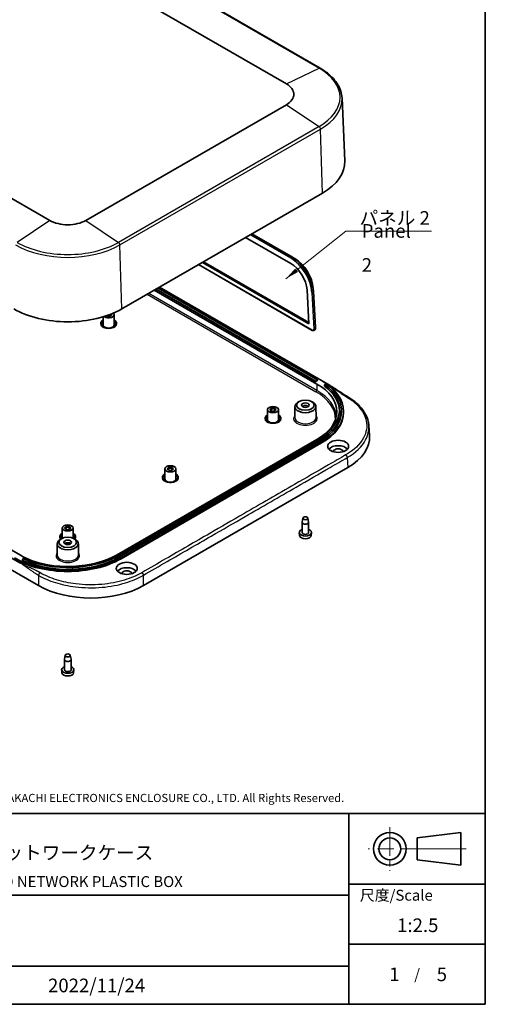
# Model space of a CAD drawing. Units: millimetres. Extents: x 36 to 5355, y 20 to 863.
# Drawn here: x 800 to 1014, y 20 to 471 of the extents above; entities that cross this region are included whole.
import ezdxf
from ezdxf.enums import TextEntityAlignment as Align

# ---------------------------------------------------------------- set-up
doc = ezdxf.new("R2010")
doc.units = ezdxf.units.MM
doc.header["$LTSCALE"] = 2.5
doc.linetypes.add('CHAIN', pattern=[0.3543, 0.2362, -0.0295, 0.0591, -0.0295])
for name, color, linetype, lineweight in [('Border (ISO)', 7, 'Continuous', 35), ('Hatch (ISO)', 1, 'Continuous', 18), ('Symbol (ISO)', 7, 'Continuous', 18), ('Title (ISO)', 7, 'Continuous', 35), ('Visible (ISO)', 7, 'Continuous', 35), ('Visible Narrow (ISO)', 7, 'Continuous', 25)]:
    doc.layers.add(name, color=color, linetype=linetype, lineweight=lineweight)
doc.styles.add('Note Text (TK)', font='txt')
doc.styles.add('takachi1', font='txt', dxfattribs={"height": 2.5})
doc.styles.add('文字スタイル67', font='arial.ttf')
doc.dimstyles.new('Default - Method 1b (TK)$7', dxfattribs={"dimscale": 2.5, "dimtxt": 2.5, "dimasz": 2.5, "dimexe": 1, "dimexo": 1.5, "dimgap": 1, "dimtad": 1, "dimtoh": 1, "dimrnd": 1e-08, "dimdsep": 46, "dimtxsty": 'Note Text (TK)', "dimcen": 0.09, "dimdle": 5, "dimclrd": 100, "dimclre": 100, "dimclrt": 7, "dimadec": 1, "dimazin": 1, "dimtfac": 1, "dimtmove": 0, "dimatfit": 3, "dimfxl": 1, "dimtolj": 1, "dimlwd": -1, "dimlwe": -1, "dimarcsym": 0})

# ---------------------------------------------------------------- blocks, each defined once
blk = doc.blocks.new('図面枠 tk図枠')
at = {"layer": 'Border (ISO)'}
for p in [(405.5, 289), (14.5, 8)]:
    blk.add_line(p, (405.5, 8), dxfattribs=at)
blk = doc.blocks.new('表題欄 tk表題欄')
at = {"layer": 'Hatch (ISO)'}
h = blk.add_hatch(color=256, dxfattribs=at)
edge = h.paths.add_edge_path(flags=0)
edge.add_arc((95.58, 236.3), 0.596, 270, 360)
edge.add_line((96.17, 236.3), (96.17, 239.71))
edge.add_arc((95.58, 239.71), 0.596, 0, 90)
edge.add_line((95.58, 240.31), (79.14, 240.31))
edge.add_arc((79.14, 239.71), 0.596, 90, 180)
edge.add_line((78.54, 239.71), (78.54, 236.3))
edge.add_arc((79.14, 236.3), 0.596, 180, 270)
edge.add_line((79.14, 235.7), (95.58, 235.7))
edge = h.paths.add_edge_path()
edge.add_line((77.84, 239.96), (77.84, 236.05))
edge.add_arc((78.54, 236.05), 0.702, 180, 270)
edge.add_line((78.54, 235.35), (96.17, 235.35))
edge.add_arc((96.17, 236.05), 0.702, 270, 360)
edge.add_line((96.87, 236.05), (96.87, 239.96))
edge.add_arc((96.17, 239.96), 0.702, 0, 90)
edge.add_line((96.17, 240.66), (78.54, 240.66))
edge.add_arc((78.54, 239.96), 0.702, 90, 180)
for points in [[(79.07, 239.15), (79.07, 238.66), (79.92, 238.66), (79.92, 236.66), (80.51, 236.66), (80.51, 238.66), (81.36, 238.66), (81.36, 239.15)], [(85.68, 236.66), (84.94, 237.89), (84.42, 237.32), (84.42, 236.66), (83.9, 236.66), (83.9, 239.15), (84.42, 239.15), (84.42, 238.1), (85.39, 239.15), (86.11, 239.15), (85.32, 238.3), (86.3, 236.66)], [(92.09, 239.15), (92.09, 236.66), (92.61, 236.66), (92.61, 237.66), (93.77, 237.66), (93.77, 236.66), (94.29, 236.66), (94.29, 239.15), (93.77, 239.15), (93.77, 238.15), (92.61, 238.15), (92.61, 239.15)], [(94.84, 239.15), (94.84, 236.66), (95.36, 236.66), (95.36, 239.15)]]:
    blk.add_hatch(color=256, dxfattribs=at).paths.add_polyline_path(points)
h = blk.add_hatch(color=256, dxfattribs=at)
h.paths.add_polyline_path([(82.59, 237.71), (81.95, 237.71), (82.27, 238.58)], flags=0)
h.paths.add_polyline_path([(82.78, 237.2), (81.76, 237.2), (81.57, 236.66), (80.95, 236.66), (81.86, 239.15), (82.68, 239.15), (83.59, 236.66), (82.98, 236.66)])
h = blk.add_hatch(color=256, dxfattribs=at)
h.paths.add_polyline_path([(87.53, 237.71), (88.16, 237.71), (87.85, 238.58)], flags=0)
h.paths.add_polyline_path([(87.14, 236.66), (87.34, 237.2), (88.35, 237.2), (88.55, 236.66), (89.17, 236.66), (88.25, 239.15), (87.44, 239.15), (86.52, 236.66)])
h = blk.add_hatch(color=256, dxfattribs=at)
edge = h.paths.add_edge_path()
edge.add_arc((90.52, 237.9), 1.27, 38.5505, 336.582)
edge.add_line((91.69, 237.4), (91.17, 237.62))
edge.add_ellipse((90.52, 237.9), major_axis=(0, -0.8), ratio=0.867347, start_angle=128.5505, end_angle=426.582, ccw=False)
edge.add_line((91.09, 238.36), (91.52, 238.7))
at = {"layer": 'Title (ISO)'}
for p, q in [((74.71, 244.05), (255.71, 244.05)), ((74.71, 209.05), (74.71, 244.05)), ((149.71, 244.05), (149.71, 209.05)), ((230.71, 244.05), (230.71, 209.05)), ((255.71, 244.05), (255.71, 209.05)), ((243.21, 239.55), (251.21, 240.55)), ((251.21, 234.55), (251.21, 240.55)), ((243.21, 239.55), (243.21, 235.55)), ((243.21, 235.55), (251.21, 234.55)), ((230.71, 231.05), (255.71, 231.05)), ((74.71, 229.05), (230.71, 229.05)), ((99.71, 229.05), (99.71, 209.05)), ((124.71, 229.05), (124.71, 209.05)), ((230.71, 220.05), (255.71, 220.05)), ((149.71, 216.05), (230.71, 216.05)), ((255.71, 209.05), (74.71, 209.05))]:
    blk.add_line(p, q, dxfattribs=at)
at = {"layer": 'Title (ISO)', "color": 4, "linetype": 'CHAIN', "lineweight": 18, "ltscale": 8.88956}
blk.add_line((238.21, 241.55), (238.21, 233.55), dxfattribs=at)
at = {"layer": 'Title (ISO)', "color": 4, "linetype": 'CHAIN', "lineweight": 18, "ltscale": 20.001633}
blk.add_line((252.21, 237.55), (234.21, 237.55), dxfattribs=at)
at = {"layer": 'Title (ISO)'}
for radius in [3, 2]:
    blk.add_circle((238.21, 237.55), radius, dxfattribs=at)
at = {"layer": 'Title (ISO)', "color": 1, "char_height": 2, "line_spacing_factor": 1.5, "style": 'Note Text (TK)'}
for s, insert, attachment_point in [('\\fＭＳ Ｐゴシック|b0|i0;\\H2.0000;品名/Title', (151.71, 242.05), 4), ('\\fＭＳ Ｐゴシック|b0|i0;\\H2.0000;尺度/Scale', (232.71, 229.05), 4), ('\\fＭＳ Ｐゴシック|b0|i0;\\H2.0000;承認/Approved', (87.21, 227.05), 5), ('\\fＭＳ Ｐゴシック|b0|i0;\\H2.0000;検図/Checked', (112.21, 227.05), 5), ('\\fＭＳ Ｐゴシック|b0|i0;\\H2.0000;製図/Created', (137.21, 227.05), 5), ('\\fＭＳ Ｐゴシック|b0|i0;\\H2.0000;作成日/Date', (151.71, 212.55), 4)]:
    blk.add_mtext(s, dxfattribs=dict(at, insert=insert, attachment_point=attachment_point))
at = {"layer": 'Title (ISO)', "color": 7, "line_spacing_factor": 1.5, "style": 'Note Text (TK)'}
for s, insert, char_height, attachment_point in [('株式会社タカチ電機工業', (99.87, 238.05), 2.5, 4), ('\\fArial|b0|i0;\\H1.4986;TAKACHI ELECTRONICS ENCLOSURE CO., LTD.', (99.87, 232.05), 1.4986, 4), ('\\fＭＳ Ｐゴシック|b0|i0;\\H2.0000;/', (243.21, 214.55), 2, 5)]:
    blk.add_mtext(s, dxfattribs=dict(at, insert=insert, char_height=char_height, attachment_point=attachment_point))
at = {"layer": 'Title (ISO)', "color": 7}
for tag, p, height, style in [('<品名>_001', (157.34, 235.6), 2.5, 'Note Text (TK)'), ('<Title>_001', (157.25, 230.55), 2, '文字スタイル67'), ('<尺度>_001', (239.54, 222.3), 2.5, 'Note Text (TK)'), ('<ページ_No.>_001', (238.1, 213.3), 2.5, 'Note Text (TK)'), ('<総ページ数>_001', (246.8, 213.3), 2.5, 'Note Text (TK)'), ('作成日_001', (175.55, 211.26), 2.5, 'Note Text (TK)')]:
    blk.add_attdef(tag, p, '', height=height, dxfattribs=dict(at, style=style))
at = {"layer": 'Title (ISO)', "color": 7, "style": 'Note Text (TK)'}
blk.add_attdef('<承認>', text='', height=2.5, dxfattribs=at).set_placement((87.21, 217.05), align=Align.MIDDLE_CENTER)

msp = doc.modelspace()

# ---------------------------------------------------------------- linework, layer by layer
at = {"layer": 'Visible (ISO)'}
for p, q in [((937.9981, 449.1255), (789.5057, 534.8576)), ((774.0896, 527.6033), (922.582, 441.8712)), ((814.15, 379.2679), (665.6576, 465.0001)), ((948.0846, 435.3921), (949.3173, 406.5778)), ((922.582, 432.3402), (830.6582, 379.2679)), ((939.0767, 391.7901), (847.1528, 338.7179)), ((903.9243, 371.4949), (924.5568, 359.5827)), ((906.799, 373.1546), (925.1126, 362.5813)), ((925.332, 362.4717), (906.8138, 373.1632)), ((926.506, 361.7623), (926.0599, 362.0199)), ((882.3122, 359.0171), (934.4723, 328.9025)), ((932.9382, 331.9061), (884.1464, 360.0761)), ((884.675, 360.3813), (932.9019, 332.5375)), ((936.0008, 305.466), (862.7799, 347.7402)), ((936.1887, 305.4929), (862.897, 347.8078)), ((863.7698, 348.3117), (937.0615, 305.9968)), ((938.7232, 305.8539), (864.477, 348.72)), ((934.8952, 347.7283), (934.8679, 348.2038)), ((862.0728, 347.3319), (936.6018, 304.3025)), ((932.0462, 347.439), (932.9382, 331.9061)), ((934.9766, 346.587), (935.9316, 329.9576)), ((935.9317, 330.2069), (934.9768, 346.8329)), ((838.6363, 335.1039), (838.6136, 331.5768)), ((843.6424, 336.0696), (843.6712, 331.5768)), ((935.9317, 330.2069), (935.9316, 329.9576)), ((935.9316, 329.9576), (935.9362, 329.7869)), ((935.9365, 330.0241), (935.9317, 330.2069)), ((935.1508, 328.8476), (935.6885, 329.1797)), ((800.6959, 225.8372), (651.6378, 311.896)), ((808.9868, 211.9465), (637.4779, 310.9672)), ((800.4291, 222.3987), (646.3892, 311.3336)), ((937.0615, 305.9968), (936.1422, 305.466)), ((938.7232, 305.8539), (941.8504, 304.0484)), ((940.0339, 303.3447), (940.0457, 303.7596)), ((940.7607, 304.3344), (940.1405, 303.9763)), ((926.4444, 293.9842), (926.4119, 288.9199)), ((928.4499, 296.2891), (927.8842, 295.966)), ((934.1472, 296.2891), (934.7129, 295.966)), ((936.1527, 293.9842), (936.1852, 288.9199)), ((913.9493, 292.5912), (913.9205, 288.0984)), ((918.9493, 292.5912), (918.9781, 288.0984)), ((947.808, 292.8244), (947.8254, 292.008)), ((948.828, 291.3611), (948.828, 291.7693)), ((960.3899, 285.2185), (960.692, 280.6834)), ((936.6018, 278.9095), (844.678, 225.8372)), ((937.392, 279.2698), (845.4681, 226.1975)), ((846.0798, 225.8443), (938.0037, 278.9166)), ((938.0161, 278.093), (846.0922, 225.0207)), ((846.7993, 224.6125), (938.7232, 277.6848)), ((938.7232, 277.2765), (846.7993, 224.2042)), ((950.7617, 266.0599), (857.0346, 211.9465)), ((866.9267, 265.4426), (866.8979, 260.9498)), ((871.9267, 265.4426), (871.9555, 260.9498)), ((929.7985, 236.2476), (929.7985, 240.9016)), ((930.1449, 242.8495), (929.8068, 240.9921)), ((932.4522, 242.8495), (932.7903, 240.9921)), ((932.7985, 236.2476), (932.7985, 240.9016)), ((819.9041, 238.2941), (819.8753, 233.8013)), ((824.9041, 238.2941), (824.9329, 233.8013)), ((928.6467, 234.8171), (928.5039, 236.1475)), ((933.9504, 234.8171), (934.0932, 236.1475)), ((817.5499, 231.114), (817.5175, 226.0497)), ((819.5554, 233.4189), (818.9898, 233.0957)), ((825.2528, 233.4189), (825.8184, 233.0957)), ((827.2583, 231.114), (827.2907, 226.0497)), ((801.7139, 223.4856), (801.7273, 223.9014)), ((802.468, 224.4911), (801.8478, 224.133)), ((820.9041, 173.3773), (820.9041, 178.0313)), ((821.2505, 179.9793), (820.9123, 178.1219)), ((823.5577, 179.9793), (823.8959, 178.1219)), ((823.9041, 173.3773), (823.9041, 178.0313)), ((819.7523, 171.9469), (819.6095, 173.2773)), ((825.0559, 171.9469), (825.1987, 173.2773))]:
    msp.add_line(p, q, dxfattribs=at)
for centre, major_axis, ratio, start_param, end_param in [((914.328, 437.1057), (11.673, 0), 0.57735027, 5.49778714, 7.06858347), ((914.328, 406.0788), (35, 0), 0.57735027, 5.49778714, 6.30788053), ((822.4041, 384.0334), (-11.673, 0), 0.57735027, 0.78539816, 2.35619449), ((925.4458, 351.7576), (7.0944, -11.4856), 0.55684933, 0.79978499, 2.33933993), ((925.6578, 351.8886), (-6.9367, 11.2304), 0.55684933, 3.94137765, 5.48093258), ((926.7884, 352.587), (-6.014, 9.7365), 0.55684933, 3.94137765, 5.48093258), ((924.8098, 351.3648), (5.3865, -8.7206), 0.55684933, 0.79978499, 2.33933993), ((822.4041, 353.0066), (-35, 0), 0.57735027, 0.78539816, 2.35619449), ((841.1424, 336.0643), (2.5, 0), 0.57735027, 3.74722586, 6.8141258), ((841.1424, 336.0643), (1.3, 0), 0.57735027, 3.83236145, 6.72899021), ((841.1424, 335.8193), (-0.9984, 0), 0.57735027, 0.37091269, 0.65065258), ((841.1424, 335.8193), (0.9984, 0), 0.57735027, 5.63253273, 7.03586391), ((841.1424, 331.1653), (-3.0288, 0), 0.57735027, 5.69823931, 6.54474161), ((841.1424, 331.1653), (3.0288, 0), 0.57735027, 6.02162901, 6.86813131), ((936.0715, 305.5069), (0.1, 0), 0.57752615, 3.92714311, 5.49763485), ((914.6108, 291.606), (31.1, 0), 0.57735027, 5.49778714, 7.06858347), ((914.328, 292.5858), (32.6175, 0), 0.57735027, 5.49778714, 6.92990656), ((914.328, 292.5858), (33.4825, 0), 0.57735027, 5.49778714, 6.93351181), ((914.328, 291.7693), (34.5, 0), 0.57735027, 5.49778714, 7.06858347), ((914.328, 291.7693), (32.6, 0), 0.57735027, 0.00934463, 0.6623888), ((931.2985, 293.9739), (-4.8542, 0), 0.57735027, 5.49252352, 10.21543974), ((931.2985, 293.4023), (1.75, 0), 0.57735027, 0.65113746, 2.49045519), ((916.4493, 292.3409), (-0.9984, 0), 0.57735027, 2.49094008, 6.93383788), ((914.328, 291.7693), (33.5, 0), 0.57735027, 5.49778714, 6.29552822), ((914.328, 291.3611), (34.5, 0), 0.57735027, 5.49778714, 6.28318531), ((916.4493, 287.6868), (-3.0288, 0), 0.57735027, 5.69823931, 6.54474161), ((916.4493, 287.6868), (3.0288, 0), 0.57735027, 6.02162901, 6.86813131), ((926.6668, 279.9301), (34.0503, 0), 0.57649809, 5.4985257, 6.32157121), ((946.3246, 273.2961), (-4.75, 0), 0.57735027, 3.59072393, 5.83405403), ((946.3246, 273.2961), (2.25, 0), 0.57735027, 6.28317423, 9.42478904), ((869.4267, 265.1924), (-0.9984, 0), 0.57735027, 2.49094008, 6.93383788), ((869.4267, 260.5383), (-3.0288, 0), 0.57735027, 5.69823931, 6.54474161), ((869.4267, 260.5383), (3.0288, 0), 0.57735027, 6.02162901, 6.86813131), ((931.2985, 240.9016), (-1.5, 0), 0.57735027, 6.17846518, 9.52949808), ((822.4041, 238.0438), (-0.9984, 0), 0.57735027, 2.49094008, 6.93383788), ((931.2985, 236.2476), (-2.8, 0), 0.57735027, 5.27774241, 10.43022086), ((931.2985, 234.912), (-2.6569, 0), 0.57735027, 0.06190336, 3.0796893), ((931.2985, 236.2476), (-1.5, 0), 0.57735027, 0, 3.14159265), ((822.4041, 231.1036), (-4.8542, 0), 0.57735027, 5.49252352, 10.21543974), ((822.4041, 233.3898), (-3.0288, 0), 0.57735027, 5.69823931, 6.32456479), ((822.4041, 230.5321), (1.75, 0), 0.57735027, 0.65113746, 2.49045519), ((822.4041, 233.3898), (3.0288, 0), 0.57735027, 6.24180582, 6.86813131), ((822.6869, 238.5337), (-31.1, 0), 0.57735027, 0.78539816, 1.23236441), ((822.4041, 239.5135), (33.4825, 0), 0.57735027, 4.06206248, 5.49778714), ((822.4041, 239.5135), (-32.6175, 0), 0.57735027, 0.92407507, 2.35619449), ((822.6869, 238.5337), (-31.1, 0), 0.57735027, 2.2395256, 2.35619449), ((822.4041, 238.697), (34.5, 0), 0.57735027, 3.92699082, 5.49778714), ((822.4041, 238.2888), (-34.5, 0), 0.57735027, 0.78539816, 2.35619449), ((822.4041, 238.697), (-33.5, 0), 0.57735027, 0.90508671, 2.35619449), ((849.4509, 217.3661), (-4.75, 0), 0.57735027, 3.59072393, 5.83405403), ((849.4509, 217.3661), (2.25, 0), 0.57735027, 6.28317423, 9.42478904), ((833.0107, 225.8577), (34, 0), 0.57820371, 3.92772937, 5.49704859), ((822.4041, 178.0313), (-1.5, 0), 0.57735027, 6.17846518, 9.52949808), ((822.4041, 173.3773), (-2.8, 0), 0.57735027, 5.27774241, 10.43022086), ((822.4041, 172.0418), (-2.6569, 0), 0.57735027, 0.06190336, 3.0796893), ((822.4041, 173.3773), (-1.5, 0), 0.57735027, 0, 3.14159265)]:
    msp.add_ellipse(centre, major_axis=major_axis, ratio=ratio, start_param=start_param, end_param=end_param, dxfattribs=at)
for centre, major_axis in [((916.4493, 292.5858), (2.5, 0)), ((931.2985, 294.6271), (4.05, 0)), ((931.2985, 294.6271), (1.75, 0)), ((916.4493, 292.5858), (1.3, 0)), ((946.3246, 275.7456), (4.8024, 0)), ((869.4267, 265.4373), (2.5, 0)), ((869.4267, 265.4373), (1.3, 0)), ((822.4041, 238.2888), (2.5, 0)), ((931.2985, 242.7795), (-1.16, 0)), ((822.4041, 238.2888), (1.3, 0)), ((822.4041, 231.7568), (4.05, 0)), ((822.4041, 231.7568), (1.75, 0)), ((849.4509, 219.8156), (4.8024, 0)), ((822.4041, 179.9093), (-1.16, 0))]:
    msp.add_ellipse(centre, major_axis=major_axis, ratio=0.57735027, dxfattribs=at)
for points, knots in [([(948.0846, 435.3921), (948.0398, 436.4388), (947.8566, 437.4824), (947.223, 439.5294), (946.7729, 440.5327), (945.6252, 442.4737), (944.9277, 443.4116), (943.3072, 445.2038), (942.3842, 446.0583), (940.3362, 447.6689), (939.2112, 448.4251), (937.9981, 449.1255)], [0.810093386, 0.810093386, 0.810093386, 0.810093386, 0.962233974, 0.962233974, 1.114374563, 1.114374563, 1.266515151, 1.266515151, 1.418655739, 1.418655739, 1.570796327, 1.570796327, 1.570796327, 1.570796327]), ([(844.6424, 331.7368), (844.6424, 331.5197), (844.5705, 331.2989), (844.2844, 330.8961), (844.0964, 330.7164), (843.627, 330.4015), (843.3513, 330.2647), (842.7323, 330.0433), (842.3889, 329.959), (841.6684, 329.8539), (841.2912, 329.8335), (840.544, 329.8603), (840.174, 329.9075), (839.4821, 330.0633), (839.1602, 330.1717), (838.5987, 330.4342), (838.3588, 330.5879), (837.9798, 330.9189), (837.8418, 331.0956), (837.6787, 331.4275), (837.6424, 331.5826), (837.6424, 331.7368)], [5.49778714, 5.49778714, 5.49778714, 5.49778714, 5.88682113, 5.88682113, 6.20832414, 6.20832414, 6.51396783, 6.51396783, 6.82109418, 6.82109418, 7.13051998, 7.13051998, 7.44053286, 7.44053286, 7.74919054, 7.74919054, 8.05524505, 8.05524505, 8.36304425, 8.36304425, 8.6393798, 8.6393798, 8.6393798, 8.6393798]), ([(935.9364, 329.7783), (935.941, 329.6075), (935.9088, 329.4563), (935.8039, 329.2747), (935.7525, 329.22), (935.6914, 329.1816), (935.6904, 329.1809), (935.6894, 329.1803), (935.6885, 329.1797)], [-1.593663931, -1.593663931, -1.593663931, -1.593663931, -1.099287468, -1.099287468, -0.80101886, -0.80101886, -0.80101886, -0.796264262, -0.796264262, -0.796264262, -0.796264262]), ([(935.9362, 329.7869), (935.9362, 329.7855), (935.9363, 329.784), (935.9363, 329.7812), (935.9364, 329.7797), (935.9364, 329.7783)], [-1.60203772041, -1.60203772041, -1.60203772041, -1.60203772041, -1.59785082553, -1.59785082553, -1.59366393065, -1.59366393065, -1.59366393065, -1.59366393065]), ([(935.9367, 330.0175), (935.9366, 330.0186), (935.9366, 330.0197), (935.9366, 330.0219), (935.9365, 330.023), (935.9365, 330.0241)], [1.59366393065, 1.59366393065, 1.59366393065, 1.59366393065, 1.59785082553, 1.59785082553, 1.60203772041, 1.60203772041, 1.60203772041, 1.60203772041]), ([(935.1508, 328.8476), (935.1135, 328.8246), (935.0729, 328.807), (934.9875, 328.7833), (934.9428, 328.7772), (934.8514, 328.7758), (934.8046, 328.7805), (934.7103, 328.7996), (934.6627, 328.8141), (934.5674, 328.8518), (934.5197, 328.8752), (934.4723, 328.9025)], [3.910136253, 3.910136253, 3.910136253, 3.910136253, 4.070586798, 4.070586798, 4.231037344, 4.231037344, 4.391487889, 4.391487889, 4.551938435, 4.551938435, 4.71238898, 4.71238898, 4.71238898, 4.71238898]), ([(940.0457, 303.7596), (940.0471, 303.8091), (940.0559, 303.856), (940.0885, 303.9322), (940.1131, 303.9607), (940.169, 303.9927), (940.2042, 303.9982), (940.2802, 303.9829), (940.3209, 303.9622), (940.3588, 303.9333)], [0.3036048904, 0.3036048904, 0.3036048904, 0.3036048904, 0.3217011609, 0.3217011609, 0.3405608911, 0.3405608911, 0.3595213041, 0.3595213041, 0.3783599241, 0.3783599241, 0.3783599241, 0.3783599241]), ([(940.9763, 304.2898), (940.976, 304.29), (940.9758, 304.2902), (940.9372, 304.3193), (940.8963, 304.34), (940.8215, 304.3552), (940.7875, 304.3499), (940.7607, 304.3344)], [0.0755371879, 0.0755371879, 0.0755371879, 0.0755371879, 0.0756557136, 0.0756557136, 0.0946667476, 0.0946667476, 0.1134863734, 0.1134863734, 0.1134863734, 0.1134863734]), ([(942.0276, 303.9451), (942.4711, 303.6855), (942.9116, 303.4193), (945.667, 301.7016), (947.8953, 300.1109), (950.2539, 298.7491)], [0.02511454, 0.02511454, 0.02511454, 0.02511454, 0.21392153, 0.21392153, 1.21460894, 1.21460894, 1.21460894, 1.21460894]), ([(950.2539, 298.7491), (952.9, 297.2214), (955.1502, 295.407), (958.465, 291.4955), (959.5955, 289.3505), (960.2499, 286.519), (960.3465, 285.8692), (960.3899, 285.2185)], [0, 0, 0, 0, 1.11111088, 1.11111088, 2.19926433, 2.19926433, 2.51918951, 2.51918951, 2.51918951, 2.51918951]), ([(919.9493, 288.2584), (919.9493, 288.0413), (919.8774, 287.8205), (919.5913, 287.4176), (919.4032, 287.238), (918.9338, 286.923), (918.6581, 286.7862), (918.0392, 286.5648), (917.6958, 286.4805), (916.9753, 286.3754), (916.5981, 286.3551), (915.8508, 286.3819), (915.4809, 286.4291), (914.789, 286.5849), (914.4671, 286.6933), (913.9056, 286.9557), (913.6657, 287.1094), (913.2867, 287.4404), (913.1487, 287.6172), (912.9856, 287.9491), (912.9493, 288.1042), (912.9493, 288.2584)], [5.49778714, 5.49778714, 5.49778714, 5.49778714, 5.88682113, 5.88682113, 6.20832414, 6.20832414, 6.51396783, 6.51396783, 6.82109418, 6.82109418, 7.13051998, 7.13051998, 7.44053286, 7.44053286, 7.74919054, 7.74919054, 8.05524505, 8.05524505, 8.36304425, 8.36304425, 8.6393798, 8.6393798, 8.6393798, 8.6393798]), ([(872.9267, 261.1099), (872.9267, 260.8928), (872.8548, 260.672), (872.5687, 260.2691), (872.3806, 260.0895), (871.9112, 259.7745), (871.6355, 259.6377), (871.0166, 259.4163), (870.6732, 259.332), (869.9527, 259.2269), (869.5755, 259.2066), (868.8282, 259.2333), (868.4583, 259.2805), (867.7664, 259.4364), (867.4445, 259.5448), (866.883, 259.8072), (866.6431, 259.9609), (866.2641, 260.2919), (866.1261, 260.4687), (865.963, 260.8006), (865.9267, 260.9556), (865.9267, 261.1099)], [5.49778714, 5.49778714, 5.49778714, 5.49778714, 5.88682113, 5.88682113, 6.20832414, 6.20832414, 6.51396783, 6.51396783, 6.82109418, 6.82109418, 7.13051998, 7.13051998, 7.44053286, 7.44053286, 7.74919054, 7.74919054, 8.05524505, 8.05524505, 8.36304425, 8.36304425, 8.6393798, 8.6393798, 8.6393798, 8.6393798]), ([(819.1994, 233.2155), (819.1238, 233.308), (819.0634, 233.4017), (818.9404, 233.6521), (818.9041, 233.8071), (818.9041, 233.9614)], [8.198794689, 8.198794689, 8.198794689, 8.198794689, 8.36304425, 8.36304425, 8.639379797, 8.639379797, 8.639379797, 8.639379797]), ([(825.9041, 233.9614), (825.9041, 233.7442), (825.8321, 233.5235), (825.6548, 233.2737), (825.6326, 233.2445), (825.6088, 233.2155)], [5.497787144, 5.497787144, 5.497787144, 5.497787144, 5.886821131, 5.886821131, 5.938372252, 5.938372252, 5.938372252, 5.938372252]), ([(801.7273, 223.9014), (801.7289, 223.9504), (801.7395, 223.998), (801.7801, 224.079), (801.8111, 224.1116), (801.8826, 224.1534), (801.9279, 224.1652), (802.027, 224.1638), (802.0808, 224.1506), (802.1316, 224.1284), (802.1319, 224.1283), (802.1322, 224.1281)], [0.1523906149, 0.1523906149, 0.1523906149, 0.1523906149, 0.1702513269, 0.1702513269, 0.1890860676, 0.1890860676, 0.2080971017, 0.2080971017, 0.2271081358, 0.2271081358, 0.2272266615, 0.2272266615, 0.2272266615, 0.2272266615]), ([(802.7497, 224.4846), (802.6995, 224.5065), (802.6463, 224.52), (802.5484, 224.5226), (802.5037, 224.5116), (802.4684, 224.4914), (802.4682, 224.4912), (802.468, 224.4911)], [0.2273229372, 0.2273229372, 0.2273229372, 0.2273229372, 0.2461615572, 0.2461615572, 0.2651219702, 0.2651219702, 0.2652362591, 0.2652362591, 0.2652362591, 0.2652362591])]:
    msp.add_open_spline(points, degree=3, knots=knots, dxfattribs=at)
for points in [[(935.9368, 329.9995), (935.9368, 330.0055), (935.9368, 330.0114), (935.9367, 330.0175)], [(935.9368, 329.9995), (935.9368, 329.9151), (935.9368, 329.8307), (935.9368, 329.7462)]]:
    msp.add_open_spline(points, degree=3, dxfattribs=at)
at = {"layer": 'Visible Narrow (ISO)'}
for p, q in [((789.0631, 534.8386), (937.5556, 449.1064)), ((922.582, 441.8712), (937.5556, 449.1064)), ((922.582, 432.3402), (937.5556, 422.2855)), ((937.5556, 422.2855), (845.6317, 369.2132)), ((846.2809, 368.0531), (938.2048, 421.1254)), ((939.0767, 391.7901), (938.2048, 421.1254)), ((814.15, 379.2679), (799.1765, 369.2132)), ((830.6582, 379.2679), (845.6317, 369.2132)), ((906.0726, 372.7352), (924.4791, 362.1082)), ((924.5473, 362.2321), (906.2139, 372.8168)), ((847.1528, 338.7179), (846.2809, 368.0531)), ((925.1126, 362.5813), (924.5473, 362.2321)), ((925.1126, 362.5813), (925.332, 362.4717)), ((926.4669, 361.7397), (926.506, 361.7623)), ((934.4516, 328.9455), (882.3391, 359.0327)), ((934.8322, 348.1802), (934.8679, 348.2038)), ((858.8042, 345.4448), (936.1617, 300.7824)), ((936.515, 301.3804), (859.4987, 345.8458)), ((934.27, 346.2325), (935.2351, 329.427)), ((934.9766, 346.587), (934.4113, 346.2379)), ((935.3764, 329.4324), (934.4113, 346.2379)), ((934.9766, 346.587), (934.9768, 346.8329)), ((935.9364, 329.7783), (935.3764, 329.4324)), ((935.9362, 329.7869), (935.9365, 330.0241)), ((935.9367, 330.0175), (935.9364, 329.7783)), ((936.6018, 304.3025), (936.515, 301.3804)), ((940.3588, 303.9333), (940.9763, 304.2898)), ((938.0161, 278.093), (938.0037, 278.9166)), ((938.7232, 277.2765), (938.7232, 277.6848)), ((950.4605, 270.582), (950.7617, 266.0599)), ((846.0922, 225.0207), (846.0798, 225.8443)), ((802.1322, 224.1281), (802.7497, 224.4846)), ((846.7993, 224.2042), (846.7993, 224.6125)), ((808.9868, 216.6426), (808.9868, 211.9465)), ((857.0346, 211.9465), (857.0346, 216.6426))]:
    msp.add_line(p, q, dxfattribs=at)
for centre, major_axis, ratio, start_param, end_param in [((937.4981, 448.2594), (0.5, 0.866), 0.57735027, 0, 0.70404261), ((914.328, 435.696), (32.8488, 0), 0.57735027, 5.49778714, 7.06858347), ((914.328, 434.9107), (33.7669, 0), 0.57735027, 5.49778714, 6.30788053), ((937.4981, 421.5049), (0.5, -0.866), 0.57735027, 0.82030475, 2.27483893), ((822.4041, 381.8384), (33.7669, 0), 0.57735027, 3.92699082, 5.49778714), ((822.4041, 382.6237), (-32.8488, 0), 0.57735027, 0.78539816, 2.35619449), ((845.5742, 368.4326), (-0.5, 0.866), 0.57735027, 3.9618974, 5.41643159), ((924.5497, 362.1519), (-0.05, -0.0866), 0.57735027, 3.9618974, 5.53269373), ((924.8098, 351.3648), (7.0418, -11.4006), 0.55684933, 0.79978499, 2.33933993), ((924.8804, 351.4084), (-7.0944, 11.4856), 0.55684933, 3.94137765, 5.48093258), ((934.3407, 346.2762), (-0.0998, -0.0057), 0.57882211, 0.75168467, 2.322481), ((841.1424, 331.9818), (-3.8, 0), 0.57735027, 5.43589152, 10.27207175), ((841.1424, 331.7368), (-3.5, 0), 0.57735027, 5.5156853, 6.28318531), ((841.1424, 331.5728), (-3.5, 0), 0.57735027, 5.51611977, 6.24069502), ((841.1424, 331.5714), (2.5288, 0), 0.57735027, 3.13789021, 6.28688775), ((841.1424, 331.7368), (3.5, 0), 0.57735027, 0, 0.76750001), ((841.1424, 331.5728), (3.5, 0), 0.57735027, 0.04249029, 0.76706553), ((934.4233, 329.8675), (0.6043, -0.9784), 0.55684933, 5.48093258, 7.0829703), ((934.5223, 328.9891), (-0.05, -0.0866), 0.57735027, 5.53269373, 6.28318531), ((934.4939, 329.9111), (0.6569, -1.0635), 0.55684933, 0, 0.79978499), ((935.3058, 329.4707), (-0.0998, -0.0057), 0.57882211, 0.75168467, 2.322481), ((936.1617, 301.1907), (-0.25, -0.433), 0.57735027, 0.78539816, 2.32128791), ((914.6108, 288.34), (30.4775, 0), 0.57735027, 6.26481587, 7.06858347), ((914.6108, 288.734), (30.9772, 0), 0.57735027, 0.05557874, 0.78539816), ((916.4493, 288.5033), (-3.8, 0), 0.57735027, 5.43589152, 10.27207175), ((916.4493, 288.2584), (-3.5, 0), 0.57735027, 5.5156853, 6.28318531), ((916.4493, 288.0944), (-3.5, 0), 0.57735027, 5.51611977, 6.24069502), ((916.4493, 288.2584), (3.5, 0), 0.57735027, 0, 0.76750001), ((916.4493, 288.0944), (3.5, 0), 0.57735027, 0.04249029, 0.76706553), ((931.2985, 288.5033), (-5.3867, 0), 0.57735027, 5.84636797, 9.8615953), ((931.2985, 288.9094), (4.8867, 0), 0.57735027, 3.13789021, 6.28688775), ((916.4493, 288.0929), (2.5288, 0), 0.57735027, 3.13789021, 6.28688775), ((869.4267, 261.3548), (-3.8, 0), 0.57735027, 5.43589152, 10.27207175), ((869.4267, 261.1099), (-3.5, 0), 0.57735027, 5.5156853, 6.28318531), ((869.4267, 260.9459), (-3.5, 0), 0.57735027, 5.51611977, 6.24069502), ((869.4267, 261.1099), (3.5, 0), 0.57735027, 0, 0.76750001), ((869.4267, 260.9459), (3.5, 0), 0.57735027, 0.04249029, 0.76706553), ((869.4267, 260.9444), (2.5288, 0), 0.57735027, 3.13789021, 6.28688775), ((822.4041, 234.2063), (-3.8, 0), 0.57735027, 5.43589152, 6.7876711), ((822.4041, 233.9614), (-3.5, 0), 0.57735027, 5.5156853, 6.28318531), ((822.4041, 233.7974), (-3.5, 0), 0.57735027, 5.51611977, 6.24069502), ((822.4041, 234.2063), (3.8, 0), 0.57735027, 5.77869952, 7.1304791), ((822.4041, 233.9614), (3.5, 0), 0.57735027, 0, 0.76750001), ((822.4041, 233.7974), (3.5, 0), 0.57735027, 0.04249029, 0.76706553), ((822.4041, 233.7959), (-2.5288, 0), 0.57735027, 6.27948286, 6.4216935), ((822.4041, 233.7959), (2.5288, 0), 0.57735027, 6.14467712, 6.28688775), ((822.4041, 225.6331), (-5.3867, 0), 0.57735027, 5.84636797, 9.8615953), ((822.4041, 226.0392), (4.8867, 0), 0.57735027, 3.13789021, 6.28688775)]:
    msp.add_ellipse(centre, major_axis=major_axis, ratio=ratio, start_param=start_param, end_param=end_param, dxfattribs=at)
for points, knots in [([(941.8504, 304.0484), (942.5694, 303.6332), (943.2445, 303.1944), (944.5425, 302.2977), (945.1659, 301.8395), (945.7891, 301.3815), (946.416, 300.9208), (947.0432, 300.4598), (948.3418, 299.5634), (949.0131, 299.1273), (949.7278, 298.7147), (949.7365, 298.7097), (949.7452, 298.7046), (949.7539, 298.6996)], [0, 0, 0, 0, 0.30493098, 0.30493098, 0.60986196, 0.60986196, 0.60986196, 0.91664144, 0.91664144, 1.21972392, 1.21972392, 1.21972392, 1.22342092, 1.22342092, 1.22342092, 1.22342092]), ([(949.7539, 298.6996), (952.0891, 297.3514), (954.0713, 295.7995), (957.5457, 291.9946), (958.7791, 289.6642), (959.7046, 284.7261), (959.2731, 282.1127), (956.3908, 276.693), (953.5482, 273.9657), (949.7539, 271.7751)], [1.22342093, 1.22342093, 1.22342093, 1.22342093, 2.21380262, 2.21380262, 3.4569371, 3.4569371, 4.79291044, 4.79291044, 6.40008924, 6.40008924, 6.40008924, 6.40008924]), ([(950.4605, 270.582), (954.3694, 272.8441), (957.2979, 275.6579), (960.0369, 280.8121), (960.5335, 283.0228), (960.3891, 285.2185)], [-6.40008924, -6.40008924, -6.40008924, -6.40008924, -4.79291044, -4.79291044, -3.6852898, -3.6852898, -3.6852898, -3.6852898]), ([(949.7539, 271.7751), (947.1473, 270.2702), (944.5459, 268.7683), (936.7655, 264.2762), (931.5705, 261.2769), (918.6051, 253.7913), (910.8224, 249.298), (897.8533, 241.8103), (892.6667, 238.8158), (880.7308, 231.9246), (873.9818, 228.0281), (863.599, 222.0336), (859.9703, 219.9385), (856.328, 217.8356)], [6.40008924, 6.40008924, 6.40008924, 6.40008924, 7.50420038, 7.50420038, 9.70503784, 9.70503784, 13.00629388, 13.00629388, 15.2071312, 15.2071312, 18.06969686, 18.06969686, 19.61249853, 19.61249853, 19.61249853, 19.61249853]), ([(857.0346, 216.6426), (860.6768, 218.7454), (864.3056, 220.8405), (874.6884, 226.835), (881.4374, 230.7315), (893.3732, 237.6227), (898.5599, 240.6172), (911.529, 248.1049), (919.3117, 252.5983), (932.2771, 260.0839), (937.4721, 263.0832), (945.2525, 267.5752), (947.8539, 269.0771), (950.4605, 270.582)], [-19.61249853, -19.61249853, -19.61249853, -19.61249853, -18.06969686, -18.06969686, -15.2071312, -15.2071312, -13.00629388, -13.00629388, -9.70503784, -9.70503784, -7.50420038, -7.50420038, -6.40008924, -6.40008924, -6.40008924, -6.40008924]), ([(809.6934, 217.8356), (809.6847, 217.8407), (809.676, 217.8457), (809.6673, 217.8507), (809.6533, 217.8588), (809.6394, 217.8668), (809.6072, 217.8853), (809.589, 217.8957), (809.5471, 217.9197), (809.5234, 217.9332), (809.4687, 217.9642), (809.4377, 217.9817), (809.3663, 218.0218), (809.3258, 218.0444), (809.2324, 218.0962), (809.1794, 218.1254), (809.0647, 218.188), (809.0029, 218.2215), (808.8565, 218.3002), (808.7716, 218.3453), (808.6045, 218.4331), (808.5223, 218.4759), (808.3178, 218.5813), (808.1952, 218.6437), (807.9645, 218.7595), (807.8566, 218.813), (807.581, 218.9486), (807.4127, 219.0301), (807.0431, 219.2069), (806.8415, 219.302), (806.3758, 219.5192), (806.1113, 219.6408), (805.4967, 219.9216), (805.1462, 220.0802), (804.3408, 220.4457), (803.8862, 220.6528), (802.9165, 221.1055), (802.4028, 221.352), (801.3961, 221.8618), (800.9036, 222.1247), (800.4291, 222.3987)], [24.78916685, 24.78916685, 24.78916685, 24.78916685, 24.79286385, 24.79286385, 24.79286385, 24.79877905, 24.79877905, 24.80646882, 24.80646882, 24.81646551, 24.81646551, 24.82946122, 24.82946122, 24.84635563, 24.84635563, 24.86831837, 24.86831837, 24.89375619, 24.89375619, 24.92838222, 24.92838222, 24.96163536, 24.96163536, 25.01074478, 25.01074478, 25.05356237, 25.05356237, 25.11973757, 25.11973757, 25.19823663, 25.19823663, 25.30039854, 25.30039854, 25.43503463, 25.43503463, 25.61006155, 25.61006155, 25.81132718, 25.81132718, 26.01258777, 26.01258777, 26.01258777, 26.01258777]), ([(800.4291, 222.3987), (800.9036, 222.1247), (801.3769, 221.8293), (802.3193, 221.211), (802.788, 220.8885), (803.6613, 220.2731), (804.0661, 219.9819), (804.7821, 219.4653), (805.0932, 219.2403), (805.6412, 218.847), (805.8778, 218.6782), (806.297, 218.3826), (806.4794, 218.2551), (806.8161, 218.0228), (806.9703, 217.9175), (807.2247, 217.7461), (807.3248, 217.6793), (807.5398, 217.5371), (807.6549, 217.4619), (807.848, 217.3373), (807.926, 217.2874), (808.0853, 217.1864), (808.1666, 217.1354), (808.3078, 217.0478), (808.3676, 217.011), (808.4792, 216.9429), (808.5308, 216.9116), (808.6223, 216.8566), (808.6621, 216.8328), (808.7325, 216.791), (808.7632, 216.7729), (808.8173, 216.7411), (808.8409, 216.7273), (808.8826, 216.7029), (808.9007, 216.6924), (808.9328, 216.6738), (808.9467, 216.6657), (808.9607, 216.6577), (808.9694, 216.6526), (808.9781, 216.6476), (808.9868, 216.6426)], [-26.01258777, -26.01258777, -26.01258777, -26.01258777, -25.81132718, -25.81132718, -25.61006155, -25.61006155, -25.43503463, -25.43503463, -25.30039854, -25.30039854, -25.19823663, -25.19823663, -25.11973757, -25.11973757, -25.05356237, -25.05356237, -25.01074478, -25.01074478, -24.96163536, -24.96163536, -24.92838222, -24.92838222, -24.89375619, -24.89375619, -24.86831837, -24.86831837, -24.84635563, -24.84635563, -24.82946122, -24.82946122, -24.81646551, -24.81646551, -24.80646882, -24.80646882, -24.79877905, -24.79877905, -24.79286385, -24.79286385, -24.79286385, -24.78916685, -24.78916685, -24.78916685, -24.78916685]), ([(808.9868, 216.6426), (811.28, 215.3217), (813.9031, 214.191), (819.6106, 212.3982), (822.6955, 211.7385), (829.8884, 210.8485), (834.0538, 210.7754), (841.854, 211.4576), (845.5037, 212.1497), (851.8646, 214.0827), (854.6286, 215.2567), (857.0346, 216.6426)], [-24.78916685, -24.78916685, -24.78916685, -24.78916685, -23.8451969, -23.8451969, -22.89752496, -22.89752496, -21.70456765, -21.70456765, -20.60163586, -20.60163586, -19.61249853, -19.61249853, -19.61249853, -19.61249853]), ([(856.328, 217.8356), (853.9928, 216.4874), (851.3101, 215.3452), (845.1362, 213.4647), (841.5939, 212.7913), (834.0231, 212.1277), (829.9802, 212.1988), (822.9989, 213.0647), (820.0047, 213.7065), (814.4651, 215.4506), (811.9192, 216.5506), (809.6934, 217.8356)], [19.61249853, 19.61249853, 19.61249853, 19.61249853, 20.60163586, 20.60163586, 21.70456765, 21.70456765, 22.89752496, 22.89752496, 23.8451969, 23.8451969, 24.78916685, 24.78916685, 24.78916685, 24.78916685])]:
    msp.add_open_spline(points, degree=3, knots=knots, dxfattribs=at)
for points, weights in [([(949.7539, 298.6996), (949.9389, 298.8064), (950.116, 298.8287), (950.2539, 298.7491)], [1, 0.904634248149, 0.858088541869, 0.86036288116]), ([(949.7539, 271.7751), (950.1556, 271.5432), (950.4451, 271.0545), (950.4605, 270.582)], [1, 0.813711222107, 0.813711222107, 1]), ([(809.6934, 217.8356), (809.2917, 217.6037), (809.0023, 217.115), (808.9868, 216.6426)], [1, 0.813711222107, 0.813711222107, 1]), ([(856.328, 217.8356), (856.7297, 217.6037), (857.0191, 217.115), (857.0346, 216.6426)], [1, 0.813711222107, 0.813711222107, 1])]:
    msp.add_rational_spline(points, weights, degree=3, dxfattribs=at)

# ---------------------------------------------------------------- block references
at = {"xscale": 2.5, "yscale": 2.5, "zscale": 2.5}
msp.add_blockref('図面枠 tk図枠', (0, 0), dxfattribs=at)
msp.add_blockref('表題欄 tk表題欄', (374.4779, -502.6318), dxfattribs=at).add_auto_attribs({'<品名>_001': '壁付ネットワークケース', '<尺度>_001': '1:2.5', '作成日_001': '2022/11/24', '<Title>_001': 'FLANGED NETWORK PLASTIC BOX', '<ページ_No.>_001': '1', '<総ページ数>_001': '5'})

# ---------------------------------------------------------------- texts
at = {"insert": (569.5791, 116.4541), "char_height": 3.75, "attachment_point": 1, "style": 'takachi1'}
msp.add_mtext_dynamic_manual_height_columns('{\\fMeiryo UI|b0|i0|c128|p50;本図面および付帯する部品図の著作権は株式会社タカチ電機工業に帰属します。 / Copyright (C)  TAKACHI ELECTRONICS ENCLOSURE CO., LTD. All Rights Reserved.}', width=474.170948, gutter_width=31.25, heights=[0], dxfattribs=at)
at = {"layer": 'Symbol (ISO)', "color": 7, "char_height": 6.25, "line_spacing_factor": 1.5, "style": 'Note Text (TK)'}
for s, insert, width, attachment_point in [('{パネル 2}', (956.1192, 375.3557), 34.941521, 7), ('{Panel 2}', (957.0919, 365.8588), 29.093567, 4)]:
    msp.add_mtext(s, dxfattribs=dict(at, insert=insert, width=width, attachment_point=attachment_point))

# ---------------------------------------------------------------- leaders
at = {"layer": 'Symbol (ISO)', "color": 100, "annotation_type": 0, "has_hookline": 1, "hookline_direction": 0, "text_width": 33.0256}
msp.add_leader([(922.3821, 352.5888), (949.8692, 374.314), (956.1192, 374.314)], dimstyle='Default - Method 1b (TK)$7', override={"dimgap": 0, "dimtad": 1}, dxfattribs=at)

doc.saveas('drawing.dxf')
